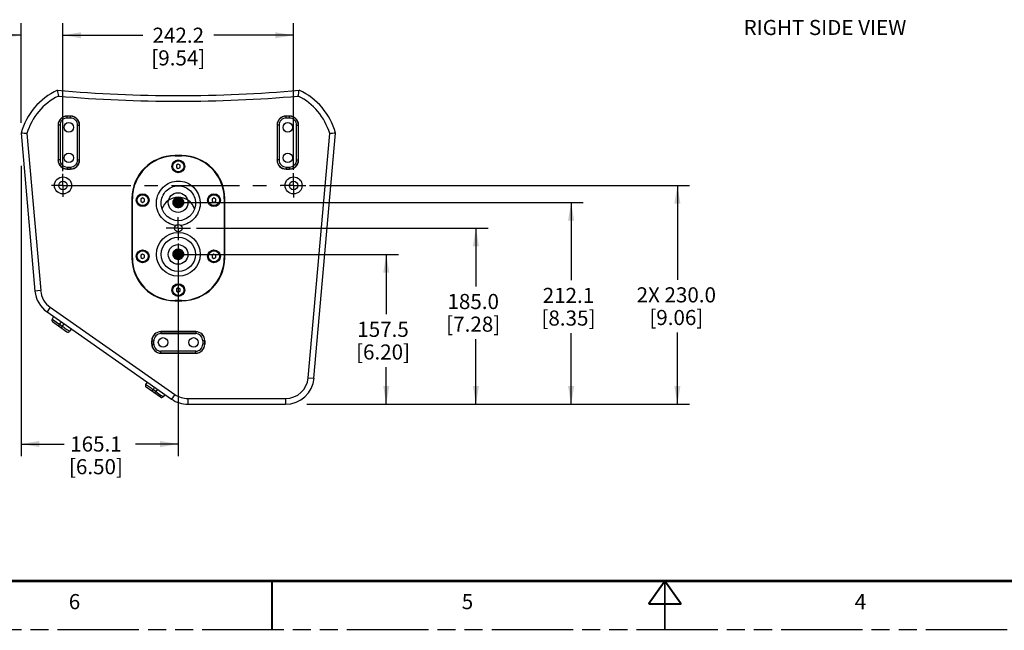
# Model space of a CAD drawing. Units: inches. Extents: x 0 to 136, y 0 to 88.
# Drawn here: x 40 to 81, y 0 to 25 of the extents above; entities that cross this region are included whole.
import ezdxf

# ---------------------------------------------------------------- set-up
doc = ezdxf.new("R2010")
doc.units = ezdxf.units.IN
doc.header["$LTSCALE"] = 7.48
doc.header["$MEASUREMENT"] = 0
doc.linetypes.add('CENTER', pattern=[0.6, 0.375, -0.075, 0.075, -0.075])
doc.linetypes.add('PHANTOM', pattern=[0.8, 0.45, -0.05, 0.1, -0.05, 0.1, -0.05])
doc.layers.get('0').update_dxf_attribs({"linetype": 'CONTINUOUS'})
for name, color, linetype in [('3_AXES_OTHER', 7, 'CONTINUOUS'), ('7_ALL_ROUNDS', 7, 'CONTINUOUS'), ('DEFAULT_3', 7, 'PHANTOM')]:
    doc.layers.add(name, color=color, linetype=linetype)
doc.styles.get("Standard").update_dxf_attribs({"font": 'txt', "width": 0.8})
doc.styles.add('TEXTSTYLE_2', font='txt', dxfattribs={"width": 0.8})
doc.dimstyles.new('DIMSTYLE_2', dxfattribs={"dimtxt": 0.625, "dimasz": 0.75, "dimexe": 0.125, "dimexo": 0.0625, "dimgap": 0.078125, "dimtad": 0, "dimtih": 1, "dimtoh": 1, "dimdec": 1, "dimzin": 0, "dimdsep": 46, "dimtxsty": 'STANDARD', "dimblk": '_FILLED', "dimblk1": '_FILLED', "dimblk2": '_FILLED', "dimcen": 0.09, "dimadec": 0, "dimazin": 0, "dimtp": 0.1, "dimtm": 0.1, "dimtfac": 1, "dimtdec": 1, "dimtofl": 0, "dimtmove": 0, "dimatfit": 3, "dimldrblk": '_FILLED', "dimfxl": 1, "dimtolj": 1, "dimtzin": 0, "dimarcsym": 0})
doc.dimstyles.new('DIMSTYLE_3', dxfattribs={"dimtxt": 0.625, "dimasz": 0.75, "dimexe": 0.125, "dimexo": 0.0625, "dimgap": 0.078125, "dimtad": 0, "dimtih": 1, "dimtoh": 1, "dimdec": 1, "dimzin": 0, "dimdsep": 46, "dimtxsty": 'STANDARD', "dimblk": '_FILLED', "dimblk1": '_FILLED', "dimblk2": '_FILLED', "dimcen": 0.09, "dimadec": 0, "dimazin": 0, "dimtp": 0.001, "dimtm": 0.001, "dimtfac": 1, "dimtdec": 1, "dimtofl": 0, "dimtmove": 0, "dimatfit": 3, "dimldrblk": '_FILLED', "dimfxl": 1, "dimtolj": 1, "dimtzin": 0, "dimarcsym": 0})

# ---------------------------------------------------------------- blocks, each defined once
blk = doc.blocks.new('_FILLED')
at = {"color": 0, "linetype": 'BYBLOCK'}
blk.add_solid([(0, 0), (-1, 0.167), (-1, -0.167)], dxfattribs=at)
blk = doc.blocks.new('*D13')
at = {"color": 2, "linetype": 'CONTINUOUS'}
for p, q in [((47.131, 15.513), (55.981, 15.513)), ((55.481, 15.513), (55.481, 13.038)), ((55.481, 9.312), (55.481, 10.85)), ((52.218, 9.312), (55.981, 9.312))]:
    blk.add_line(p, q, dxfattribs=at)
at = {"color": 2, "linetype": 'CONTINUOUS', "xscale": 0.75, "yscale": 0.75, "zscale": 0.75}
for p, rotation in [((55.481, 15.513), 90), ((55.481, 9.312), 270)]:
    blk.add_blockref('_FILLED', p, dxfattribs=dict(at, rotation=rotation))
at = {"color": 2, "linetype": 'CONTINUOUS', "insert": (55.347, 12.725), "char_height": 0.625, "width": 3.54911, "attachment_point": 2, "line_spacing_factor": 0.9}
blk.add_mtext('157.5\\P[6.20]', dxfattribs=at)
blk = doc.blocks.new('*D14')
at = {"color": 2, "linetype": 'CONTINUOUS'}
for p, q in [((47.131, 17.664), (63.624, 17.664)), ((63.124, 17.664), (63.124, 14.442)), ((63.124, 9.312), (63.124, 12.254)), ((52.197, 9.312), (63.624, 9.312))]:
    blk.add_line(p, q, dxfattribs=at)
at = {"color": 2, "linetype": 'CONTINUOUS', "xscale": 0.75, "yscale": 0.75, "zscale": 0.75}
for p, rotation in [((63.124, 17.664), 90), ((63.124, 9.312), 270)]:
    blk.add_blockref('_FILLED', p, dxfattribs=dict(at, rotation=rotation))
at = {"color": 2, "linetype": 'CONTINUOUS', "insert": (63.013, 14.129), "char_height": 0.625, "width": 3.41518, "attachment_point": 2, "line_spacing_factor": 0.9}
blk.add_mtext('212.1\\P[8.35]', dxfattribs=at)
blk = doc.blocks.new('*D18')
at = {"color": 2, "linetype": 'CONTINUOUS'}
for p, q in [((52.303, 18.367), (68.019, 18.367)), ((67.519, 18.367), (67.519, 14.465)), ((67.519, 9.312), (67.519, 12.277)), ((52.503, 9.312), (68.019, 9.312))]:
    blk.add_line(p, q, dxfattribs=at)
at = {"color": 2, "linetype": 'CONTINUOUS', "xscale": 0.75, "yscale": 0.75, "zscale": 0.75}
for p, rotation in [((67.519, 18.367), 90), ((67.519, 9.312), 270)]:
    blk.add_blockref('_FILLED', p, dxfattribs=dict(at, rotation=rotation))
at = {"color": 2, "linetype": 'CONTINUOUS', "insert": (67.474, 14.152), "char_height": 0.625, "width": 5.69196, "attachment_point": 2, "line_spacing_factor": 0.9}
blk.add_mtext('2X 230.0\\P[9.06]', dxfattribs=at)
blk = doc.blocks.new('*D24')
at = {"color": 2, "linetype": 'CONTINUOUS'}
for p, q in [((42.113, 18.955), (42.113, 25.08)), ((51.649, 19.017), (51.649, 25.08)), ((42.113, 24.58), (45.408, 24.58)), ((51.649, 24.58), (48.354, 24.58))]:
    blk.add_line(p, q, dxfattribs=at)
at = {"color": 2, "linetype": 'CONTINUOUS', "xscale": 0.75, "yscale": 0.75, "zscale": 0.75, "rotation": 180}
blk.add_blockref('_FILLED', (42.113, 24.58), dxfattribs=at)
at = {"color": 2, "linetype": 'CONTINUOUS', "xscale": 0.75, "yscale": 0.75, "zscale": 0.75}
blk.add_blockref('_FILLED', (51.649, 24.58), dxfattribs=at)
at = {"color": 2, "linetype": 'CONTINUOUS', "insert": (46.881, 24.893), "char_height": 0.625, "width": 3.48214, "attachment_point": 2, "line_spacing_factor": 0.9}
blk.add_mtext('242.2\\P[9.54]', dxfattribs=at)
blk = doc.blocks.new('*D26')
at = {"color": 2, "linetype": 'CONTINUOUS'}
for p, q in [((40.383, 20.962), (40.383, 25.08)), ((42.113, 19.2), (42.113, 25.08)), ((40.383, 24.58), (38.88, 24.58)), ((42.113, 24.58), (44.113, 24.58))]:
    blk.add_line(p, q, dxfattribs=at)
at = {"color": 2, "linetype": 'CONTINUOUS', "xscale": 0.75, "yscale": 0.75, "zscale": 0.75}
blk.add_blockref('_FILLED', (40.383, 24.58), dxfattribs=at)
at = {"color": 2, "linetype": 'CONTINUOUS', "xscale": 0.75, "yscale": 0.75, "zscale": 0.75, "rotation": 180}
blk.add_blockref('_FILLED', (42.113, 24.58), dxfattribs=at)
at = {"color": 2, "linetype": 'CONTINUOUS', "insert": (38.21, 24.893), "char_height": 0.625, "width": 3.28125, "attachment_point": 3, "line_spacing_factor": 0.9}
blk.add_mtext('44.0\\P[1.73]', dxfattribs=at)
blk = doc.blocks.new('*D27')
at = {"color": 2, "linetype": 'CONTINUOUS'}
for p, q in [((40.383, 19.172), (40.383, 7.167)), ((46.881, 15.962), (46.881, 7.167)), ((40.383, 7.667), (42.159, 7.667)), ((46.881, 7.667), (45.105, 7.667))]:
    blk.add_line(p, q, dxfattribs=at)
at = {"color": 2, "linetype": 'CONTINUOUS', "xscale": 0.75, "yscale": 0.75, "zscale": 0.75, "rotation": 180}
blk.add_blockref('_FILLED', (40.383, 7.667), dxfattribs=at)
at = {"color": 2, "linetype": 'CONTINUOUS', "xscale": 0.75, "yscale": 0.75, "zscale": 0.75}
blk.add_blockref('_FILLED', (46.881, 7.667), dxfattribs=at)
at = {"color": 2, "linetype": 'CONTINUOUS', "insert": (43.476, 7.98), "char_height": 0.625, "width": 3.48214, "attachment_point": 2, "line_spacing_factor": 0.9}
blk.add_mtext('165.1\\P[6.50]', dxfattribs=at)
blk = doc.blocks.new('*D28')
at = {"color": 2, "linetype": 'CONTINUOUS'}
for p, q in [((47.631, 16.596), (59.688, 16.596)), ((59.188, 16.596), (59.188, 14.189)), ((59.188, 9.312), (59.188, 12.002)), ((52.279, 9.312), (59.688, 9.312))]:
    blk.add_line(p, q, dxfattribs=at)
at = {"color": 2, "linetype": 'CONTINUOUS', "xscale": 0.75, "yscale": 0.75, "zscale": 0.75}
for p, rotation in [((59.188, 16.596), 90), ((59.188, 9.312), 270)]:
    blk.add_blockref('_FILLED', p, dxfattribs=dict(at, rotation=rotation))
at = {"color": 2, "linetype": 'CONTINUOUS', "insert": (59.076, 13.877), "char_height": 0.625, "width": 3.54911, "attachment_point": 2, "line_spacing_factor": 0.9}
blk.add_mtext('185.0\\P[7.28]', dxfattribs=at)
blk = doc.blocks.new('POLE-MOUNT-2_BL3', base_point=(46.874, 17.657))
at = {"linetype": 'CONTINUOUS'}
blk.add_hatch(color=2, dxfattribs=at).paths.add_polyline_path([(47.099, 17.662), (47.097, 17.629), (47.089, 17.597), (47.077, 17.566), (47.061, 17.538), (47.04, 17.512), (47.016, 17.49), (46.989, 17.471), (46.959, 17.457), (46.928, 17.448), (46.895, 17.443), (46.862, 17.443), (46.83, 17.449), (46.799, 17.459), (46.769, 17.473), (46.742, 17.492), (46.718, 17.515), (46.698, 17.541), (46.682, 17.57), (46.671, 17.6), (46.664, 17.633), (46.662, 17.666), (46.665, 17.698), (46.673, 17.73), (46.686, 17.761), (46.703, 17.789), (46.724, 17.814), (46.748, 17.836), (46.776, 17.854), (46.806, 17.868), (46.837, 17.877), (46.87, 17.881), (46.903, 17.88), (46.935, 17.874), (46.966, 17.864), (46.995, 17.848), (47.022, 17.829), (47.045, 17.806), (47.065, 17.78), (47.081, 17.751), (47.092, 17.719), (47.098, 17.687)])
at = {"color": 2, "linetype": 'CONTINUOUS'}
blk.add_lwpolyline([(47.099, 17.662), (47.097, 17.629), (47.089, 17.597), (47.077, 17.566), (47.061, 17.538), (47.04, 17.512), (47.016, 17.49), (46.989, 17.471), (46.959, 17.457), (46.928, 17.448), (46.895, 17.443), (46.862, 17.443), (46.83, 17.449), (46.799, 17.459), (46.769, 17.473), (46.742, 17.492), (46.718, 17.515), (46.698, 17.541), (46.682, 17.57), (46.671, 17.6), (46.664, 17.633), (46.662, 17.666), (46.665, 17.698), (46.673, 17.73), (46.686, 17.761), (46.703, 17.789), (46.724, 17.814), (46.748, 17.836), (46.776, 17.854), (46.806, 17.868), (46.837, 17.877), (46.87, 17.881), (46.903, 17.88), (46.935, 17.874), (46.966, 17.864), (46.995, 17.848), (47.022, 17.829), (47.045, 17.806), (47.065, 17.78), (47.081, 17.751), (47.092, 17.719), (47.098, 17.687), (47.099, 17.662)], dxfattribs=at)
at = {"color": 7, "linetype": 'CONTINUOUS'}
blk.add_circle((46.874, 17.657), 0.407, dxfattribs=at)
blk = doc.blocks.new('POLE-MOUNT-2_BL4', base_point=(46.874, 15.512))
at = {"linetype": 'CONTINUOUS'}
blk.add_hatch(color=2, dxfattribs=at).paths.add_polyline_path([(47.099, 15.517), (47.097, 15.485), (47.089, 15.452), (47.077, 15.422), (47.061, 15.393), (47.04, 15.368), (47.016, 15.345), (46.989, 15.327), (46.959, 15.313), (46.928, 15.303), (46.895, 15.299), (46.862, 15.299), (46.83, 15.304), (46.799, 15.314), (46.769, 15.329), (46.742, 15.348), (46.718, 15.37), (46.698, 15.397), (46.682, 15.425), (46.671, 15.456), (46.664, 15.488), (46.662, 15.521), (46.665, 15.554), (46.673, 15.586), (46.686, 15.616), (46.703, 15.645), (46.724, 15.67), (46.748, 15.692), (46.776, 15.71), (46.806, 15.723), (46.837, 15.732), (46.87, 15.736), (46.903, 15.735), (46.935, 15.73), (46.966, 15.719), (46.995, 15.704), (47.022, 15.685), (47.045, 15.662), (47.065, 15.635), (47.081, 15.606), (47.092, 15.575), (47.098, 15.543)])
at = {"color": 2, "linetype": 'CONTINUOUS'}
blk.add_lwpolyline([(47.099, 15.517), (47.097, 15.485), (47.089, 15.452), (47.077, 15.422), (47.061, 15.393), (47.04, 15.368), (47.016, 15.345), (46.989, 15.327), (46.959, 15.313), (46.928, 15.303), (46.895, 15.299), (46.862, 15.299), (46.83, 15.304), (46.799, 15.314), (46.769, 15.329), (46.742, 15.348), (46.718, 15.37), (46.698, 15.397), (46.682, 15.425), (46.671, 15.456), (46.664, 15.488), (46.662, 15.521), (46.665, 15.554), (46.673, 15.586), (46.686, 15.616), (46.703, 15.645), (46.724, 15.67), (46.748, 15.692), (46.776, 15.71), (46.806, 15.723), (46.837, 15.732), (46.87, 15.736), (46.903, 15.735), (46.935, 15.73), (46.966, 15.719), (46.995, 15.704), (47.022, 15.685), (47.045, 15.662), (47.065, 15.635), (47.081, 15.606), (47.092, 15.575), (47.098, 15.543), (47.099, 15.517)], dxfattribs=at)
at = {"color": 7, "linetype": 'CONTINUOUS'}
blk.add_circle((46.874, 15.512), 0.407, dxfattribs=at)

msp = doc.modelspace()

# ---------------------------------------------------------------- linework, layer by layer
at = {"color": 7, "linetype": 'CONTINUOUS'}
for p, q in [((46.881, 19.246), (46.802, 19.2)), ((46.802, 19.2), (46.802, 19.109)), ((46.96, 19.2), (46.881, 19.246)), ((46.96, 19.109), (46.96, 19.2)), ((46.802, 19.109), (46.881, 19.064)), ((46.881, 19.064), (46.96, 19.109)), ((45.405, 17.848), (45.326, 17.803)), ((45.326, 17.803), (45.326, 17.712)), ((45.326, 17.712), (45.405, 17.666)), ((45.483, 17.803), (45.405, 17.848)), ((45.405, 17.666), (45.483, 17.712)), ((45.483, 17.712), (45.483, 17.803)), ((48.357, 17.848), (48.279, 17.803)), ((48.279, 17.803), (48.279, 17.712)), ((48.279, 17.712), (48.357, 17.666)), ((48.436, 17.803), (48.357, 17.848)), ((48.357, 17.666), (48.436, 17.712)), ((48.436, 17.712), (48.436, 17.803)), ((45.405, 15.525), (45.326, 15.48)), ((45.326, 15.48), (45.326, 15.389)), ((45.483, 15.48), (45.405, 15.525)), ((45.483, 15.389), (45.483, 15.48)), ((48.357, 15.525), (48.279, 15.48)), ((48.279, 15.48), (48.279, 15.389)), ((48.436, 15.48), (48.357, 15.525)), ((48.436, 15.389), (48.436, 15.48)), ((45.326, 15.389), (45.405, 15.343)), ((45.405, 15.343), (45.483, 15.389)), ((48.279, 15.389), (48.357, 15.343)), ((48.357, 15.343), (48.436, 15.389)), ((46.881, 14.128), (46.802, 14.082)), ((46.802, 14.082), (46.802, 13.991)), ((46.802, 13.991), (46.881, 13.946)), ((46.96, 14.082), (46.881, 14.128)), ((46.881, 13.946), (46.96, 13.991)), ((46.96, 13.991), (46.96, 14.082))]:
    msp.add_line(p, q, dxfattribs=at)
for points, const_width in [([(2, 2), (132, 2)], 0.12), ([(50.75, 2), (50.75, 0)], 0.08), ([(67, 2), (66.325, 1.05)], 0.08), ([(67, 2), (67.675, 1.05)], 0.08), ([(67, 2), (67, 0)], 0.08), ([(66.325, 1.05), (67.675, 1.05)], 0.08)]:
    msp.add_lwpolyline(points, dxfattribs=dict(at, const_width=const_width))
for centre, radius in [((42.354, 20.769), 0.197), ((51.409, 20.769), 0.197), ((42.354, 19.509), 0.197), ((51.409, 19.509), 0.197), ((46.881, 19.155), 0.265), ((46.881, 19.155), 0.227), ((42.113, 18.367), 0.353), ((42.113, 18.367), 0.177), ((51.649, 18.367), 0.353), ((51.649, 18.367), 0.177), ((45.405, 17.757), 0.265), ((45.405, 17.757), 0.227), ((48.357, 17.757), 0.265), ((48.357, 17.757), 0.227), ((45.405, 15.434), 0.265), ((45.405, 15.434), 0.227), ((48.357, 15.434), 0.265), ((48.357, 15.434), 0.227), ((46.881, 14.037), 0.265), ((46.881, 14.037), 0.227), ((46.251, 11.871), 0.197), ((47.511, 11.871), 0.197)]:
    msp.add_circle(centre, radius, dxfattribs=at)
for centre, start, end in [((43.04, 19.804), 124.5867, 125.252), ((50.722, 19.804), 55.1009, 55.344), ((43.04, 19.804), 134.331, 135.2385), ((50.722, 19.804), 44.8503, 45.3997), ((50.722, 19.804), 34.7852, 35.6922), ((50.722, 19.804), 25.0406, 25.7066)]:
    msp.add_arc(centre, 2.756, start, end, dxfattribs=at)
for points, knots in [([(46.881, 17.879), (46.735, 17.879), (46.436, 17.786), (46.251, 17.533), (46.206, 17.395)], [0, 0, 0, 0, 0.502134, 1, 1, 1, 1]), ([(47.556, 17.395), (47.511, 17.533), (47.326, 17.786), (47.027, 17.879), (46.881, 17.879)], [0, 0, 0, 0, 0.497866, 1, 1, 1, 1])]:
    msp.add_open_spline(points, degree=3, knots=knots, dxfattribs=at)
at = {"layer": '3_AXES_OTHER', "color": 7, "linetype": 'CENTER'}
for p, q in [((42.113, 18.367), (42.113, 18.845)), ((51.649, 18.367), (51.649, 18.871)), ((42.113, 18.367), (41.635, 18.367)), ((42.113, 18.367), (42.113, 17.889)), ((42.113, 18.367), (51.111, 18.367)), ((51.649, 18.367), (51.111, 18.367)), ((51.649, 18.367), (52.153, 18.367)), ((51.649, 18.367), (51.649, 17.864)), ((46.881, 16.596), (46.881, 17.057)), ((46.881, 16.596), (46.382, 16.596)), ((46.881, 16.596), (46.881, 16.102)), ((46.881, 16.596), (47.381, 16.596))]:
    msp.add_line(p, q, dxfattribs=at)
at = {"layer": '7_ALL_ROUNDS', "color": 9, "linetype": 'CONTINUOUS'}
for p, q in [((42.281, 21.235), (42.286, 21.23)), ((42.286, 21.152), (42.286, 21.23)), ((42.421, 21.23), (42.286, 21.23)), ((42.426, 21.235), (42.421, 21.23)), ((42.421, 21.152), (42.421, 21.23)), ((51.337, 21.235), (51.341, 21.23)), ((51.341, 21.152), (51.341, 21.23)), ((51.477, 21.23), (51.341, 21.23)), ((51.481, 21.235), (51.477, 21.23)), ((51.477, 21.152), (51.477, 21.23)), ((41.908, 20.861), (41.912, 20.857)), ((41.912, 20.857), (41.912, 19.422)), ((41.991, 20.857), (41.912, 20.857)), ((41.991, 20.857), (41.991, 19.422)), ((42.421, 21.152), (42.286, 21.152)), ((42.717, 19.422), (42.717, 20.857)), ((42.717, 20.857), (42.795, 20.857)), ((42.799, 20.861), (42.795, 20.857)), ((42.795, 19.422), (42.795, 20.857)), ((50.963, 20.861), (50.967, 20.857)), ((50.967, 20.857), (50.967, 19.422)), ((51.046, 20.857), (50.967, 20.857)), ((51.046, 20.857), (51.046, 19.422)), ((51.477, 21.152), (51.341, 21.152)), ((51.772, 19.422), (51.772, 20.857)), ((51.772, 20.857), (51.85, 20.857)), ((51.855, 20.861), (51.85, 20.857)), ((51.85, 19.422), (51.85, 20.857)), ((40.622, 20.51), (41.19, 14.015)), ((52.257, 10.411), (53.141, 20.51)), ((41.908, 19.417), (41.912, 19.422)), ((41.991, 19.422), (41.912, 19.422)), ((42.717, 19.422), (42.795, 19.422)), ((42.799, 19.417), (42.795, 19.422)), ((50.963, 19.417), (50.967, 19.422)), ((51.046, 19.422), (50.967, 19.422)), ((51.772, 19.422), (51.85, 19.422)), ((51.855, 19.417), (51.85, 19.422)), ((42.281, 19.044), (42.286, 19.048)), ((42.286, 19.126), (42.286, 19.048)), ((42.286, 19.126), (42.421, 19.126)), ((42.286, 19.048), (42.421, 19.048)), ((42.421, 19.126), (42.421, 19.048)), ((42.426, 19.044), (42.421, 19.048)), ((51.337, 19.044), (51.341, 19.048)), ((51.341, 19.126), (51.477, 19.126)), ((51.341, 19.126), (51.341, 19.048)), ((51.341, 19.048), (51.477, 19.048)), ((51.477, 19.126), (51.477, 19.048)), ((51.481, 19.044), (51.477, 19.048)), ((46.881, 16.749), (46.881, 16.907)), ((41.19, 14.015), (40.955, 13.995)), ((41.589, 13.324), (41.454, 13.13)), ((41.589, 13.324), (46.737, 9.719)), ((41.968, 12.623), (41.924, 12.561)), ((42.033, 12.724), (41.968, 12.623)), ((41.968, 12.623), (42.079, 12.545)), ((42.152, 12.642), (42.079, 12.545)), ((42.079, 12.545), (42.035, 12.483)), ((46.159, 12.317), (46.164, 12.313)), ((46.164, 12.313), (47.599, 12.313)), ((46.164, 12.313), (46.164, 12.234)), ((46.164, 12.234), (47.599, 12.234)), ((47.603, 12.317), (47.599, 12.313)), ((47.599, 12.313), (47.599, 12.234)), ((45.786, 11.943), (45.79, 11.939)), ((45.79, 11.939), (45.869, 11.939)), ((45.79, 11.803), (45.79, 11.939)), ((45.869, 11.803), (45.869, 11.939)), ((47.972, 11.939), (47.894, 11.939)), ((47.894, 11.939), (47.894, 11.803)), ((47.977, 11.943), (47.972, 11.939)), ((47.972, 11.939), (47.972, 11.803)), ((45.786, 11.799), (45.79, 11.803)), ((45.79, 11.803), (45.869, 11.803)), ((46.159, 11.425), (46.164, 11.43)), ((47.599, 11.508), (46.164, 11.508)), ((46.164, 11.43), (46.164, 11.508)), ((47.599, 11.43), (46.164, 11.43)), ((47.599, 11.43), (47.599, 11.508)), ((47.603, 11.425), (47.599, 11.43)), ((47.972, 11.803), (47.894, 11.803)), ((47.977, 11.799), (47.972, 11.803)), ((52.257, 10.411), (52.492, 10.39)), ((45.794, 9.851), (45.838, 9.913)), ((45.903, 10.014), (45.838, 9.913)), ((45.949, 9.835), (45.838, 9.913)), ((45.905, 9.773), (45.949, 9.835)), ((46.022, 9.932), (45.949, 9.835)), ((46.737, 9.719), (46.601, 9.526)), ((47.279, 9.548), (51.316, 9.548)), ((47.279, 9.548), (47.279, 9.312)), ((51.316, 9.548), (51.316, 9.312))]:
    msp.add_line(p, q, dxfattribs=at)
at = {"layer": '7_ALL_ROUNDS', "color": 7, "linetype": 'CONTINUOUS'}
for p, q in [((42.426, 21.235), (42.281, 21.235)), ((51.481, 21.235), (51.337, 21.235)), ((41.908, 20.861), (41.908, 19.417)), ((42.799, 19.417), (42.799, 20.861)), ((50.963, 20.861), (50.963, 19.417)), ((51.855, 19.417), (51.855, 20.861)), ((40.383, 20.533), (40.955, 13.995)), ((52.492, 10.39), (53.38, 20.533)), ((47.029, 19.598), (46.733, 19.598)), ((46.753, 19.588), (47.009, 19.588)), ((42.281, 19.044), (42.426, 19.044)), ((51.337, 19.044), (51.481, 19.044)), ((44.962, 17.826), (44.962, 15.365)), ((44.981, 15.375), (44.981, 17.816)), ((46.172, 17.63), (46.172, 17.63)), ((47.59, 17.63), (47.59, 17.63)), ((48.781, 17.816), (48.781, 15.375)), ((48.8, 15.365), (48.8, 17.826)), ((46.733, 13.594), (47.029, 13.594)), ((47.009, 13.604), (46.753, 13.604)), ((41.454, 13.13), (46.601, 9.526)), ((41.727, 12.939), (41.661, 12.837)), ((41.682, 12.73), (42.277, 12.314)), ((42.458, 12.427), (42.385, 12.331)), ((47.603, 12.317), (46.159, 12.317)), ((45.786, 11.943), (45.786, 11.799)), ((47.977, 11.799), (47.977, 11.943)), ((46.159, 11.425), (47.603, 11.425)), ((45.597, 10.229), (45.531, 10.127)), ((46.147, 9.604), (45.552, 10.02)), ((46.328, 9.717), (46.255, 9.621)), ((47.279, 9.312), (51.316, 9.312))]:
    msp.add_line(p, q, dxfattribs=at)
for points in [[(46.881, 16.907), (46.745, 16.92), (46.574, 16.978), (46.422, 17.079), (46.3, 17.216), (46.216, 17.381), (46.176, 17.561), (46.172, 17.63)], [(47.59, 17.63), (47.587, 17.562), (47.547, 17.382), (47.463, 17.218), (47.342, 17.08), (47.19, 16.979), (47.02, 16.921), (46.881, 16.907)]]:
    msp.add_lwpolyline(points, dxfattribs=at)
for centre, radius in [((46.881, 16.596), 0.154), ((46.881, 15.513), 0.709)]:
    msp.add_circle(centre, radius, dxfattribs=at)
at = {"layer": '7_ALL_ROUNDS', "color": 9, "linetype": 'CONTINUOUS'}
msp.add_circle((46.881, 15.513), 0.906, dxfattribs=at)
at = {"layer": '7_ALL_ROUNDS', "color": 7, "linetype": 'CONTINUOUS'}
for centre, radius, start, end in [((43.04, 19.804), 2.756, 114.8752, 164.6705), ((46.881, 79.172), 57.087, 264.9753, 275.0247), ((61.053, 25.659), 19.463, 189.9238, 190.6447), ((32.71, 25.659), 19.463, 349.3553, 350.0762), ((50.722, 19.804), 2.756, 15.3295, 65.1248), ((37.704, -9.105), 29.758, 84.3738, 84.8362), ((56.058, -9.105), 29.758, 95.1638, 95.6262), ((46.733, 17.826), 1.772, 90, 180), ((46.753, 17.816), 1.772, 90, 180), ((47.009, 17.816), 1.772, 0, 90), ((47.029, 17.826), 1.772, 0, 90), ((46.733, 15.365), 1.772, 180, 270), ((46.753, 15.375), 1.772, 180, 270), ((47.009, 15.375), 1.772, 270, 360), ((47.029, 15.365), 1.772, 270, 360), ((42.131, 14.098), 1.181, 185, 235), ((41.727, 12.794), 0.0787, 147, 235), ((42.322, 12.378), 0.0787, 235, 323), ((51.316, 10.493), 1.181, 270, 355), ((45.597, 10.085), 0.0787, 147, 235), ((46.192, 9.668), 0.0787, 235, 323), ((47.279, 10.493), 1.181, 235, 270)]:
    msp.add_arc(centre, radius, start, end, dxfattribs=at)
at = {"layer": '7_ALL_ROUNDS', "color": 9, "linetype": 'CONTINUOUS'}
for centre, radius, start, end in [((43.04, 19.804), 2.52, 116.2781, 163.7283), ((46.881, 79.172), 57.323, 265.03992, 274.96008), ((50.722, 19.804), 2.52, 16.2717, 63.7219), ((42.286, 20.856), 0.374, 90.008, 179.992), ((42.421, 20.856), 0.374, 0.008, 89.992), ((51.341, 20.856), 0.374, 90.008, 179.992), ((51.476, 20.856), 0.374, 0.008, 89.992), ((42.286, 20.857), 0.295, 89.9872, 180.0128), ((42.421, 20.857), 0.295, 359.9872, 90.0128), ((51.341, 20.857), 0.295, 89.9872, 180.0128), ((51.477, 20.857), 0.295, 359.9872, 90.0128), ((42.286, 19.422), 0.374, 180.008, 269.992), ((42.286, 19.421), 0.295, 179.9872, 270.0128), ((42.421, 19.422), 0.374, 270.008, 359.992), ((42.421, 19.421), 0.295, 269.9872, 0.0128), ((51.341, 19.422), 0.374, 180.008, 269.992), ((51.341, 19.421), 0.295, 179.9872, 270.0128), ((51.476, 19.422), 0.374, 270.008, 359.992), ((51.477, 19.421), 0.295, 269.9872, 0.0128), ((42.131, 14.098), 0.945, 185, 235), ((58.842, 37.174), 29.791, 234.9263, 235.4981), ((46.164, 11.939), 0.374, 90.0073, 179.9927), ((46.164, 11.939), 0.295, 89.9865, 180.0135), ((47.599, 11.939), 0.374, 0.0073, 89.9927), ((47.599, 11.939), 0.295, 359.9865, 90.0135), ((46.164, 11.803), 0.374, 180.0073, 269.9927), ((46.164, 11.803), 0.295, 179.9865, 270.0135), ((47.599, 11.803), 0.374, 270.0073, 359.9927), ((47.599, 11.803), 0.295, 269.9865, 0.0135), ((51.316, 10.493), 0.945, 270, 355), ((63.288, 34.146), 29.86, 234.5025, 235.0722), ((47.279, 10.493), 0.945, 235, 270)]:
    msp.add_arc(centre, radius, start, end, dxfattribs=at)
at = {"layer": '7_ALL_ROUNDS', "color": 7, "linetype": 'CONTINUOUS'}
for centre, major_axis, start_param, end_param in [((42.282, 20.86), (0.265, -0.265), 2.356803, 3.926382), ((42.425, 20.86), (0.265, 0.265), -0.784789, 0.784789), ((51.337, 20.86), (0.265, -0.265), 2.356803, 3.926382), ((51.48, 20.86), (0.265, 0.265), -0.784789, 0.784789), ((42.282, 19.418), (0.265, 0.265), -3.926382, -2.356803), ((42.425, 19.418), (0.265, -0.265), -0.784789, 0.784789), ((51.337, 19.418), (0.265, 0.265), -3.926382, -2.356803), ((51.48, 19.418), (0.265, -0.265), -0.784789, 0.784789), ((46.16, 11.943), (0.265, -0.265), 2.356803, 3.926382), ((47.602, 11.943), (0.265, 0.265), -0.784789, 0.784789), ((46.16, 11.8), (0.265, 0.265), -3.926382, -2.356803), ((47.602, 11.8), (0.265, -0.265), -0.784789, 0.784789)]:
    msp.add_ellipse(centre, major_axis=major_axis, ratio=0.998783, start_param=start_param, end_param=end_param, dxfattribs=at)
at = {"layer": '7_ALL_ROUNDS', "color": 9, "linetype": 'CONTINUOUS'}
for points, knots in [([(46.785, 16.715), (46.671, 16.728), (46.445, 16.798), (46.173, 17.022), (46.002, 17.33), (45.955, 17.679), (46.038, 18.021), (46.24, 18.31), (46.535, 18.504), (46.766, 18.549), (46.881, 18.549)], [0, 0, 0, 0, 0.124983, 0.249977, 0.374995, 0.500024, 0.625049, 0.750056, 0.875021, 1, 1, 1, 1]), ([(46.172, 17.63), (46.172, 17.723), (46.208, 17.911), (46.364, 18.152), (46.599, 18.316), (46.788, 18.355), (46.881, 18.355)], [0, 0, 0, 0, 0.249972, 0.499962, 0.749941, 1, 1, 1, 1]), ([(46.881, 18.549), (46.996, 18.549), (47.228, 18.504), (47.522, 18.31), (47.724, 18.021), (47.807, 17.679), (47.76, 17.33), (47.589, 17.022), (47.317, 16.798), (47.091, 16.728), (46.977, 16.715)], [0, 0, 0, 0, 0.124976, 0.249964, 0.374976, 0.500003, 0.625029, 0.75004, 0.875026, 1, 1, 1, 1]), ([(46.881, 18.355), (46.974, 18.355), (47.163, 18.316), (47.399, 18.152), (47.554, 17.911), (47.59, 17.723), (47.59, 17.63)], [0, 0, 0, 0, 0.250041, 0.500052, 0.750039, 1, 1, 1, 1]), ([(41.661, 12.837), (41.66, 12.836), (41.671, 12.832), (41.678, 12.823), (41.7, 12.81), (41.714, 12.799), (41.723, 12.792)], [0, 0, 0, 0, 0.065055, 0.257139, 0.571617, 1, 1, 1, 1]), ([(42.079, 12.545), (42.102, 12.529), (42.183, 12.471), (42.263, 12.414), (42.321, 12.374)], [0, 0, 0, 0, 0.286328, 1, 1, 1, 1]), ([(42.321, 12.374), (42.33, 12.368), (42.346, 12.358), (42.366, 12.341), (42.377, 12.338), (42.384, 12.329), (42.385, 12.331)], [0, 0, 0, 0, 0.428335, 0.742728, 0.934909, 1, 1, 1, 1]), ([(45.605, 10.074), (45.595, 10.082), (45.576, 10.095), (45.556, 10.11), (45.542, 10.119), (45.538, 10.124), (45.53, 10.126), (45.531, 10.127)], [0, 0, 0, 0, 0.426674, 0.74147, 0.853734, 0.934573, 1, 1, 1, 1]), ([(45.838, 9.913), (45.816, 9.928), (45.738, 9.982), (45.661, 10.035), (45.605, 10.074)], [0, 0, 0, 0, 0.281235, 1, 1, 1, 1]), ([(46.255, 9.621), (46.254, 9.619), (46.247, 9.628), (46.236, 9.631), (46.216, 9.648), (46.2, 9.658), (46.191, 9.664)], [0, 0, 0, 0, 0.065089, 0.257192, 0.571747, 1, 1, 1, 1])]:
    msp.add_open_spline(points, degree=3, knots=knots, dxfattribs=at)
at = {"layer": 'DEFAULT_3', "color": 7, "linetype": 'PHANTOM'}
msp.add_line((0, 0), (136, 0), dxfattribs=at)

# ---------------------------------------------------------------- block references
at = {"color": 2, "linetype": 'CONTINUOUS'}
for name, p in [('POLE-MOUNT-2_BL3', (46.874, 17.657)), ('POLE-MOUNT-2_BL4', (46.874, 15.512))]:
    msp.add_blockref(name, p, dxfattribs=at)

# ---------------------------------------------------------------- texts
at = {"color": 2, "linetype": 'CONTINUOUS', "insert": (70.255, 25.213), "char_height": 0.625, "width": 9.625, "attachment_point": 1, "line_spacing_factor": 0.9, "style": 'TEXTSTYLE_2'}
msp.add_mtext('RIGHT SIDE VIEW', dxfattribs=at)
at = {"color": 2, "linetype": 'CONTINUOUS', "char_height": 0.625, "attachment_point": 1, "line_spacing_factor": 0.9}
for s, insert, width in [('6', (42.352, 1.46), 0.73661), ('5', (58.602, 1.46), 0.66964), ('4', (74.852, 1.46), 0.73661)]:
    msp.add_mtext(s, dxfattribs=dict(at, insert=insert, width=width))

# ---------------------------------------------------------------- dimensions: what is measured, and where the dimension line sits
at = {"color": 2, "linetype": 'CONTINUOUS'}
for base, p1, p2, angle, dimstyle, picture, middle in [((40.383, 24.58), (42.113, 19.138), (40.383, 20.9), 180, 'DIMSTYLE_2', '*D26', (37.474, 24.112)), ((63.124, 17.664), (52.135, 9.312), (47.069, 17.664), 90, 'DIMSTYLE_2', '*D14', (63.124, 13.348)), ((59.188, 9.312), (47.568, 16.596), (52.216, 9.312), 270, 'DIMSTYLE_3', '*D28', (59.188, 13.096)), ((55.481, 15.513), (52.155, 9.312), (47.069, 15.513), 90, 'DIMSTYLE_2', '*D13', (55.481, 11.944))]:
    dim = msp.add_linear_dim(base=base, p1=p1, p2=p2, angle=angle, dimstyle=dimstyle, dxfattribs=at)
    dim.commit()
    dim.dimension.update_dxf_attribs({"geometry": picture, "text_midpoint": middle, "dimtype": 160})
for base, p1, p2, picture, middle in [((51.649, 24.58), (42.113, 18.893), (51.649, 18.954), '*D24', (46.881, 24.112)), ((46.881, 7.667), (40.383, 19.235), (46.881, 16.025), '*D27', (43.632, 7.199))]:
    dim = msp.add_linear_dim(base=base, p1=p1, p2=p2, dimstyle='DIMSTYLE_2', dxfattribs=at)
    dim.commit()
    dim.dimension.update_dxf_attribs({"geometry": picture, "text_midpoint": middle, "dimtype": 160})
dim = msp.add_linear_dim(base=(67.519, 18.367), p1=(52.44, 9.312), p2=(52.24, 18.367), angle=90, text='2X <>', dimstyle='DIMSTYLE_2', dxfattribs=at)
dim.commit()
dim.dimension.update_dxf_attribs({"geometry": '*D18', "text_midpoint": (67.519, 13.371), "dimtype": 160})

doc.saveas('drawing.dxf')
